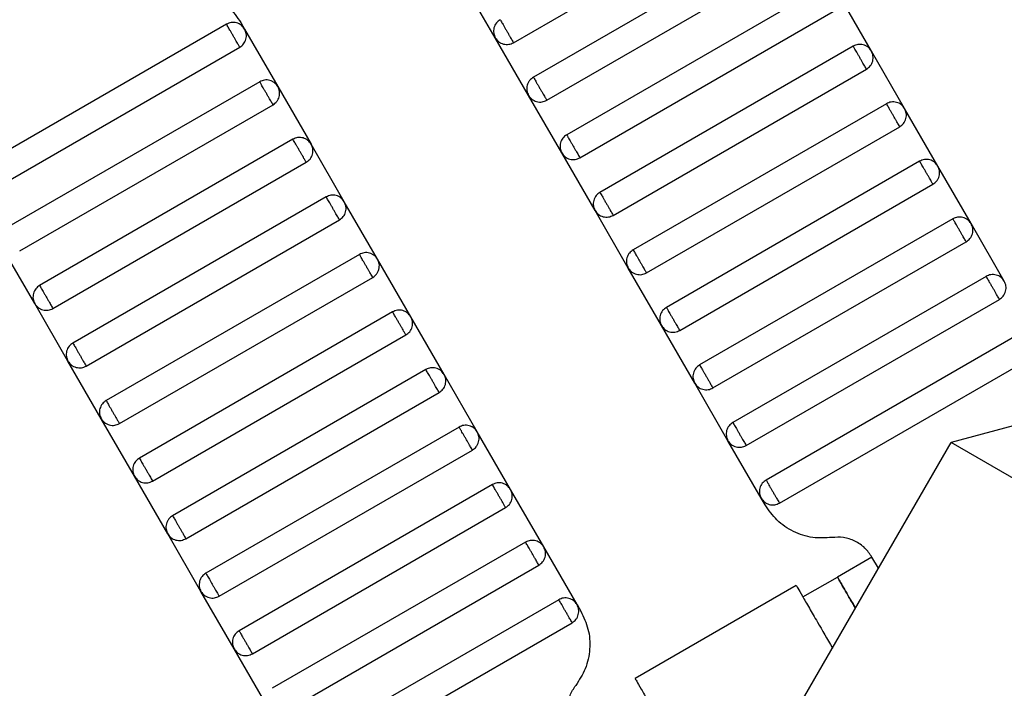
# Model space of a CAD drawing. Units: millimetres. Extents: x 5 to 415, y 5 to 292.
# Drawn here: x 135 to 138, y 153 to 155 of the extents above; entities that cross this region are included whole.
import ezdxf

# ---------------------------------------------------------------- set-up
doc = ezdxf.new("R2010")
doc.units = ezdxf.units.MM

msp = doc.modelspace()

# ---------------------------------------------------------------- linework, layer by layer
at = {"color": 7, "linetype": 'Continuous', "lineweight": 25}
for p, q in [((136.3258, 154.9804), (136.9609, 155.3471)), ((137.0109, 155.2605), (136.3758, 154.8938)), ((136.4092, 154.8361), (137.0442, 155.2027)), ((136.2803, 154.9926), (136.1969, 155.1369)), ((137.0942, 155.1161), (136.4592, 154.7495)), ((137.2231, 154.9596), (137.1398, 155.1039)), ((136.4925, 154.6917), (137.1276, 155.0584)), ((135.642, 155.0315), (135.6517, 155.0146)), ((135.6062, 155.0268), (134.9711, 154.6602)), ((135.6517, 155.0146), (135.7351, 154.8703)), ((136.3636, 154.8483), (136.2803, 154.9926)), ((135.0045, 154.6024), (135.6395, 154.9691)), ((137.1776, 154.9718), (136.5425, 154.6051)), ((137.3064, 154.8153), (137.2231, 154.9596)), ((136.5758, 154.5474), (137.2109, 154.9141)), ((135.6895, 154.8825), (135.0545, 154.5158)), ((135.7351, 154.8703), (135.8184, 154.7259)), ((136.4469, 154.7039), (136.3636, 154.8483)), ((135.0878, 154.4581), (135.7229, 154.8247)), ((137.2609, 154.8275), (136.6258, 154.4608)), ((137.3898, 154.6709), (137.3064, 154.8153)), ((136.6592, 154.4031), (137.2942, 154.7697)), ((135.7729, 154.7381), (135.1378, 154.3715)), ((135.9017, 154.5816), (135.8184, 154.7259)), ((136.5303, 154.5596), (136.4469, 154.7039)), ((135.1711, 154.3137), (135.8062, 154.6804)), ((137.3442, 154.6831), (136.7092, 154.3165)), ((137.4731, 154.5266), (137.3898, 154.6709)), ((136.7425, 154.2587), (137.3776, 154.6254)), ((135.8562, 154.5938), (135.2211, 154.2271)), ((135.9851, 154.4373), (135.9017, 154.5816)), ((136.6136, 154.4153), (136.5303, 154.5596)), ((137.4276, 154.5388), (136.7925, 154.1721)), ((135.2545, 154.1694), (135.8895, 154.5361)), ((137.5564, 154.3822), (137.4731, 154.5266)), ((135.1256, 154.3259), (135.0422, 154.4703)), ((136.8258, 154.1144), (137.4609, 154.4811)), ((135.9395, 154.4495), (135.3045, 154.0828)), ((136.0684, 154.2929), (135.9851, 154.4373)), ((136.6969, 154.2709), (136.6136, 154.4153)), ((135.3378, 154.0251), (135.9729, 154.3917)), ((137.5109, 154.3944), (136.8758, 154.0278)), ((135.2089, 154.1816), (135.1256, 154.3259)), ((136.9092, 153.97), (137.5442, 154.3367)), ((136.0229, 154.3051), (135.3878, 153.9385)), ((136.1517, 154.1486), (136.0684, 154.2929)), ((136.7803, 154.1266), (136.6969, 154.2709)), ((135.4211, 153.8807), (136.0562, 154.2474)), ((137.5942, 154.2501), (136.9592, 153.8834)), ((135.2922, 154.0373), (135.2089, 154.1816)), ((136.9925, 153.8257), (137.6163, 154.1859)), ((136.1062, 154.1608), (135.4711, 153.7941)), ((136.2351, 154.0043), (136.1517, 154.1486)), ((136.8636, 153.9822), (136.7803, 154.1266)), ((135.5045, 153.7364), (136.1395, 154.1031)), ((135.3756, 153.8929), (135.2922, 154.0373)), ((137.6507, 154.0388), (137.423, 153.9778)), ((136.1895, 154.0165), (135.5545, 153.6498)), ((136.3184, 153.8599), (136.2351, 154.0043)), ((135.4442, 150.5504), (137.423, 153.9778)), ((136.9469, 153.8379), (136.8636, 153.9822)), ((137.8561, 153.7278), (137.423, 153.9778)), ((135.5878, 153.5921), (136.2229, 153.9587)), ((135.4589, 153.7486), (135.3756, 153.8929)), ((136.2729, 153.8721), (135.6378, 153.5055)), ((136.4017, 153.7156), (136.3184, 153.8599)), ((136.9567, 153.8211), (136.9469, 153.8379)), ((135.6711, 153.4477), (136.3062, 153.8144)), ((135.5422, 153.6043), (135.4589, 153.7486)), ((136.3562, 153.7278), (135.7211, 153.3611)), ((136.4851, 153.5712), (136.4017, 153.7156)), ((137.2246, 153.6903), (137.138, 153.6403)), ((137.2408, 153.6622), (137.2246, 153.6903)), ((135.7545, 153.3034), (136.3895, 153.67)), ((137.0514, 153.5903), (137.138, 153.6403)), ((135.6256, 153.4599), (135.5422, 153.6043)), ((137.0349, 153.6193), (136.6305, 153.3858)), ((136.4395, 153.5834), (135.8045, 153.2168)), ((136.4851, 153.5712), (136.4948, 153.5544)), ((135.8378, 153.159), (136.4729, 153.5257)), ((135.7089, 153.3156), (135.6256, 153.4599))]:
    msp.add_line(p, q, dxfattribs=at)
for points, knots in [([(135.4745, 155.1132), (135.4907, 155.1141), (135.5237, 155.1159), (135.5718, 155.1), (135.6139, 155.0719), (135.6328, 155.0448), (135.642, 155.0315)], [0, 0, 0, 0, 0.24442, 0.5, 0.75558, 1, 1, 1, 1]), ([(136.2925, 155.0381), (136.2891, 155.0357), (136.2838, 155.0318), (136.2792, 155.0244), (136.2767, 155.018), (136.2757, 155.0112), (136.2759, 155.0024), (136.2786, 154.9965), (136.2803, 154.9926)], [0, 0, 0, 0, 0.239457, 0.368361, 0.5, 0.631639, 0.760543, 1, 1, 1, 1]), ([(136.2925, 155.0381), (136.2926, 155.0379), (136.2929, 155.0374), (136.2952, 155.0335), (136.2982, 155.0283), (136.3013, 155.0229), (136.305, 155.0164), (136.3092, 155.0093), (136.3133, 155.0022), (136.317, 154.9957), (136.3201, 154.9903), (136.3231, 154.9851), (136.3254, 154.9812), (136.3257, 154.9806), (136.3258, 154.9804)], [0, 0, 0, 0, 0.090318, 0.204563, 0.27142, 0.343936, 0.420786, 0.5, 0.579214, 0.656064, 0.72858, 0.795437, 0.909682, 1, 1, 1, 1]), ([(135.6517, 155.0146), (135.6493, 155.018), (135.6454, 155.0233), (135.638, 155.0279), (135.6316, 155.0304), (135.6248, 155.0314), (135.616, 155.0312), (135.6101, 155.0285), (135.6062, 155.0268)], [0, 0, 0, 0, 0.239457, 0.368361, 0.5, 0.631639, 0.760543, 1, 1, 1, 1]), ([(135.6395, 154.9691), (135.6394, 154.9693), (135.6391, 154.9698), (135.6369, 154.9737), (135.6338, 154.9789), (135.6307, 154.9844), (135.627, 154.9908), (135.6229, 154.998), (135.6188, 155.0051), (135.615, 155.0115), (135.6119, 155.017), (135.6089, 155.0222), (135.6066, 155.0261), (135.6063, 155.0266), (135.6062, 155.0268)], [0, 0, 0, 0, 0.090318, 0.204563, 0.27142, 0.343936, 0.420786, 0.5, 0.579214, 0.656064, 0.72858, 0.795437, 0.909682, 1, 1, 1, 1]), ([(135.6395, 154.9691), (135.6429, 154.9716), (135.6482, 154.9754), (135.6528, 154.9829), (135.6553, 154.9893), (135.6564, 154.996), (135.6561, 155.0048), (135.6534, 155.0108), (135.6517, 155.0146)], [0, 0, 0, 0, 0.239457, 0.368361, 0.5, 0.631639, 0.760543, 1, 1, 1, 1]), ([(136.2803, 154.9926), (136.2828, 154.9892), (136.2866, 154.984), (136.2941, 154.9793), (136.3005, 154.9768), (136.3072, 154.9758), (136.316, 154.9761), (136.322, 154.9787), (136.3258, 154.9804)], [0, 0, 0, 0, 0.239457, 0.368361, 0.5, 0.631639, 0.760543, 1, 1, 1, 1]), ([(137.2231, 154.9596), (137.2206, 154.963), (137.2168, 154.9683), (137.2093, 154.9729), (137.2029, 154.9754), (137.1962, 154.9764), (137.1874, 154.9761), (137.1814, 154.9735), (137.1776, 154.9718)], [0, 0, 0, 0, 0.2394568, 0.3683607, 0.5, 0.6316393, 0.7605432, 1, 1, 1, 1]), ([(137.2109, 154.9141), (137.2108, 154.9143), (137.2105, 154.9148), (137.2082, 154.9187), (137.2052, 154.9239), (137.2021, 154.9293), (137.1983, 154.9358), (137.1942, 154.9429), (137.1901, 154.95), (137.1864, 154.9565), (137.1833, 154.9619), (137.1803, 154.9672), (137.178, 154.9711), (137.1777, 154.9716), (137.1776, 154.9718)], [0, 0, 0, 0, 0.0903184, 0.2045632, 0.2714199, 0.3439362, 0.4207855, 0.5, 0.5792145, 0.6560638, 0.7285801, 0.7954368, 0.9096816, 1, 1, 1, 1]), ([(137.2109, 154.9141), (137.2143, 154.9165), (137.2196, 154.9204), (137.2242, 154.9278), (137.2267, 154.9342), (137.2277, 154.941), (137.2274, 154.9498), (137.2248, 154.9557), (137.2231, 154.9596)], [0, 0, 0, 0, 0.239457, 0.368361, 0.5, 0.631639, 0.760543, 1, 1, 1, 1]), ([(135.7351, 154.8703), (135.7326, 154.8737), (135.7288, 154.8789), (135.7213, 154.8836), (135.7149, 154.8861), (135.7081, 154.8871), (135.6993, 154.8868), (135.6934, 154.8842), (135.6895, 154.8825)], [0, 0, 0, 0, 0.239457, 0.368361, 0.5, 0.631639, 0.760543, 1, 1, 1, 1]), ([(136.3758, 154.8938), (136.3724, 154.8913), (136.3672, 154.8875), (136.3625, 154.88), (136.36, 154.8736), (136.359, 154.8669), (136.3593, 154.8581), (136.3619, 154.8521), (136.3636, 154.8483)], [0, 0, 0, 0, 0.239457, 0.368361, 0.5, 0.631639, 0.760543, 1, 1, 1, 1]), ([(136.3758, 154.8938), (136.3759, 154.8936), (136.3762, 154.8931), (136.3785, 154.8892), (136.3815, 154.8839), (136.3846, 154.8785), (136.3884, 154.872), (136.3925, 154.8649), (136.3966, 154.8578), (136.4003, 154.8513), (136.4035, 154.8459), (136.4065, 154.8407), (136.4087, 154.8368), (136.409, 154.8363), (136.4092, 154.8361)], [0, 0, 0, 0, 0.090318, 0.204563, 0.27142, 0.343936, 0.420786, 0.5, 0.579214, 0.656064, 0.72858, 0.795437, 0.909682, 1, 1, 1, 1]), ([(135.7229, 154.8247), (135.7227, 154.825), (135.7224, 154.8255), (135.7202, 154.8294), (135.7172, 154.8346), (135.714, 154.84), (135.7103, 154.8465), (135.7062, 154.8536), (135.7021, 154.8607), (135.6984, 154.8672), (135.6952, 154.8726), (135.6922, 154.8778), (135.69, 154.8817), (135.6897, 154.8823), (135.6895, 154.8825)], [0, 0, 0, 0, 0.090318, 0.204563, 0.27142, 0.343936, 0.420786, 0.5, 0.579214, 0.656064, 0.72858, 0.795437, 0.909682, 1, 1, 1, 1]), ([(135.7229, 154.8247), (135.7263, 154.8272), (135.7315, 154.831), (135.7362, 154.8385), (135.7386, 154.8449), (135.7397, 154.8517), (135.7394, 154.8605), (135.7368, 154.8664), (135.7351, 154.8703)], [0, 0, 0, 0, 0.239457, 0.368361, 0.5, 0.631639, 0.760543, 1, 1, 1, 1]), ([(136.3636, 154.8483), (136.3661, 154.8449), (136.3699, 154.8396), (136.3774, 154.835), (136.3838, 154.8325), (136.3906, 154.8314), (136.3994, 154.8317), (136.4053, 154.8344), (136.4092, 154.8361)], [0, 0, 0, 0, 0.239457, 0.368361, 0.5, 0.631639, 0.760543, 1, 1, 1, 1]), ([(137.3064, 154.8153), (137.304, 154.8187), (137.3001, 154.8239), (137.2927, 154.8286), (137.2863, 154.831), (137.2795, 154.8321), (137.2707, 154.8318), (137.2648, 154.8292), (137.2609, 154.8275)], [0, 0, 0, 0, 0.239457, 0.368361, 0.5, 0.631639, 0.760543, 1, 1, 1, 1]), ([(137.2942, 154.7697), (137.2941, 154.77), (137.2938, 154.7705), (137.2916, 154.7744), (137.2885, 154.7796), (137.2854, 154.785), (137.2817, 154.7915), (137.2776, 154.7986), (137.2735, 154.8057), (137.2697, 154.8122), (137.2666, 154.8176), (137.2636, 154.8228), (137.2613, 154.8267), (137.261, 154.8272), (137.2609, 154.8275)], [0, 0, 0, 0, 0.090318, 0.204563, 0.27142, 0.343936, 0.420786, 0.5, 0.579214, 0.656064, 0.72858, 0.795437, 0.909682, 1, 1, 1, 1]), ([(137.2942, 154.7697), (137.2976, 154.7722), (137.3029, 154.776), (137.3075, 154.7835), (137.31, 154.7899), (137.3111, 154.7967), (137.3108, 154.8055), (137.3081, 154.8114), (137.3064, 154.8153)], [0, 0, 0, 0, 0.239457, 0.368361, 0.5, 0.631639, 0.760543, 1, 1, 1, 1]), ([(135.8184, 154.7259), (135.8159, 154.7294), (135.8121, 154.7346), (135.8046, 154.7392), (135.7982, 154.7417), (135.7915, 154.7428), (135.7827, 154.7425), (135.7767, 154.7399), (135.7729, 154.7381)], [0, 0, 0, 0, 0.239457, 0.368361, 0.5, 0.631639, 0.760543, 1, 1, 1, 1]), ([(135.8062, 154.6804), (135.8061, 154.6806), (135.8058, 154.6812), (135.8035, 154.6851), (135.8005, 154.6903), (135.7974, 154.6957), (135.7936, 154.7022), (135.7895, 154.7093), (135.7854, 154.7164), (135.7817, 154.7229), (135.7786, 154.7283), (135.7756, 154.7335), (135.7733, 154.7374), (135.773, 154.7379), (135.7729, 154.7381)], [0, 0, 0, 0, 0.090318, 0.204563, 0.27142, 0.343936, 0.420786, 0.5, 0.579214, 0.656064, 0.72858, 0.795437, 0.909682, 1, 1, 1, 1]), ([(136.4592, 154.7495), (136.4557, 154.747), (136.4505, 154.7432), (136.4459, 154.7357), (136.4434, 154.7293), (136.4423, 154.7225), (136.4426, 154.7137), (136.4452, 154.7078), (136.4469, 154.7039)], [0, 0, 0, 0, 0.239457, 0.368361, 0.5, 0.631639, 0.760543, 1, 1, 1, 1]), ([(136.4592, 154.7495), (136.4593, 154.7492), (136.4596, 154.7487), (136.4618, 154.7448), (136.4648, 154.7396), (136.468, 154.7342), (136.4717, 154.7277), (136.4758, 154.7206), (136.4799, 154.7135), (136.4837, 154.707), (136.4868, 154.7016), (136.4898, 154.6964), (136.4921, 154.6925), (136.4924, 154.692), (136.4925, 154.6917)], [0, 0, 0, 0, 0.090318, 0.204563, 0.27142, 0.343936, 0.420786, 0.5, 0.579214, 0.656064, 0.72858, 0.795437, 0.909682, 1, 1, 1, 1]), ([(135.8062, 154.6804), (135.8096, 154.6829), (135.8149, 154.6867), (135.8195, 154.6942), (135.822, 154.7006), (135.823, 154.7074), (135.8227, 154.7162), (135.8201, 154.7221), (135.8184, 154.7259)], [0, 0, 0, 0, 0.239457, 0.368361, 0.5, 0.631639, 0.760543, 1, 1, 1, 1]), ([(136.4469, 154.7039), (136.4494, 154.7005), (136.4533, 154.6953), (136.4607, 154.6906), (136.4671, 154.6882), (136.4739, 154.6871), (136.4827, 154.6874), (136.4886, 154.69), (136.4925, 154.6917)], [0, 0, 0, 0, 0.239457, 0.368361, 0.5, 0.631639, 0.760543, 1, 1, 1, 1]), ([(137.3898, 154.6709), (137.3873, 154.6743), (137.3835, 154.6796), (137.376, 154.6842), (137.3696, 154.6867), (137.3628, 154.6877), (137.354, 154.6875), (137.3481, 154.6848), (137.3442, 154.6831)], [0, 0, 0, 0, 0.239457, 0.368361, 0.5, 0.631639, 0.760543, 1, 1, 1, 1]), ([(137.3776, 154.6254), (137.3774, 154.6256), (137.3771, 154.6261), (137.3749, 154.63), (137.3719, 154.6352), (137.3688, 154.6407), (137.365, 154.6471), (137.3609, 154.6543), (137.3568, 154.6614), (137.3531, 154.6678), (137.3499, 154.6733), (137.3469, 154.6785), (137.3447, 154.6824), (137.3444, 154.6829), (137.3442, 154.6831)], [0, 0, 0, 0, 0.090318, 0.204563, 0.27142, 0.343936, 0.420786, 0.5, 0.579214, 0.656064, 0.72858, 0.795437, 0.909682, 1, 1, 1, 1]), ([(137.3776, 154.6254), (137.381, 154.6279), (137.3862, 154.6317), (137.3909, 154.6392), (137.3933, 154.6456), (137.3944, 154.6523), (137.3941, 154.6611), (137.3915, 154.6671), (137.3898, 154.6709)], [0, 0, 0, 0, 0.239457, 0.368361, 0.5, 0.631639, 0.760543, 1, 1, 1, 1]), ([(135.9017, 154.5816), (135.8993, 154.585), (135.8954, 154.5903), (135.888, 154.5949), (135.8816, 154.5974), (135.8748, 154.5984), (135.866, 154.5982), (135.8601, 154.5955), (135.8562, 154.5938)], [0, 0, 0, 0, 0.239457, 0.368361, 0.5, 0.631639, 0.760543, 1, 1, 1, 1]), ([(135.8895, 154.5361), (135.8894, 154.5363), (135.8891, 154.5368), (135.8869, 154.5407), (135.8838, 154.5459), (135.8807, 154.5513), (135.877, 154.5578), (135.8729, 154.5649), (135.8688, 154.572), (135.865, 154.5785), (135.8619, 154.5839), (135.8589, 154.5892), (135.8566, 154.5931), (135.8563, 154.5936), (135.8562, 154.5938)], [0, 0, 0, 0, 0.090318, 0.204563, 0.27142, 0.343936, 0.420786, 0.5, 0.579214, 0.656064, 0.72858, 0.795437, 0.909682, 1, 1, 1, 1]), ([(136.5425, 154.6051), (136.5391, 154.6026), (136.5338, 154.5988), (136.5292, 154.5914), (136.5267, 154.585), (136.5257, 154.5782), (136.5259, 154.5694), (136.5286, 154.5635), (136.5303, 154.5596)], [0, 0, 0, 0, 0.239457, 0.368361, 0.5, 0.631639, 0.760543, 1, 1, 1, 1]), ([(136.5425, 154.6051), (136.5426, 154.6049), (136.5429, 154.6044), (136.5452, 154.6005), (136.5482, 154.5953), (136.5513, 154.5899), (136.555, 154.5834), (136.5592, 154.5763), (136.5633, 154.5692), (136.567, 154.5627), (136.5701, 154.5573), (136.5731, 154.552), (136.5754, 154.5481), (136.5757, 154.5476), (136.5758, 154.5474)], [0, 0, 0, 0, 0.090318, 0.204563, 0.27142, 0.343936, 0.420786, 0.5, 0.579214, 0.656064, 0.72858, 0.795437, 0.909682, 1, 1, 1, 1]), ([(135.8895, 154.5361), (135.8929, 154.5386), (135.8982, 154.5424), (135.9028, 154.5499), (135.9053, 154.5562), (135.9064, 154.563), (135.9061, 154.5718), (135.9034, 154.5778), (135.9017, 154.5816)], [0, 0, 0, 0, 0.239457, 0.368361, 0.5, 0.631639, 0.760543, 1, 1, 1, 1]), ([(136.5303, 154.5596), (136.5328, 154.5562), (136.5366, 154.5509), (136.5441, 154.5463), (136.5505, 154.5438), (136.5572, 154.5428), (136.566, 154.5431), (136.572, 154.5457), (136.5758, 154.5474)], [0, 0, 0, 0, 0.2394568, 0.3683607, 0.5, 0.6316393, 0.7605432, 1, 1, 1, 1]), ([(137.4731, 154.5266), (137.4706, 154.53), (137.4668, 154.5352), (137.4593, 154.5399), (137.4529, 154.5424), (137.4462, 154.5434), (137.4374, 154.5431), (137.4314, 154.5405), (137.4276, 154.5388)], [0, 0, 0, 0, 0.239457, 0.368361, 0.5, 0.631639, 0.760543, 1, 1, 1, 1]), ([(137.4609, 154.4811), (137.4608, 154.4813), (137.4605, 154.4818), (137.4582, 154.4857), (137.4552, 154.4909), (137.4521, 154.4963), (137.4483, 154.5028), (137.4442, 154.5099), (137.4401, 154.517), (137.4364, 154.5235), (137.4333, 154.5289), (137.4303, 154.5341), (137.428, 154.538), (137.4277, 154.5386), (137.4276, 154.5388)], [0, 0, 0, 0, 0.090318, 0.204563, 0.27142, 0.343936, 0.420786, 0.5, 0.579214, 0.656064, 0.72858, 0.795437, 0.909682, 1, 1, 1, 1]), ([(137.4609, 154.4811), (137.4643, 154.4835), (137.4696, 154.4874), (137.4742, 154.4948), (137.4767, 154.5012), (137.4777, 154.508), (137.4774, 154.5168), (137.4748, 154.5227), (137.4731, 154.5266)], [0, 0, 0, 0, 0.239457, 0.368361, 0.5, 0.631639, 0.760543, 1, 1, 1, 1]), ([(135.9851, 154.4373), (135.9826, 154.4407), (135.9788, 154.4459), (135.9713, 154.4506), (135.9649, 154.453), (135.9581, 154.4541), (135.9493, 154.4538), (135.9434, 154.4512), (135.9395, 154.4495)], [0, 0, 0, 0, 0.239457, 0.368361, 0.5, 0.631639, 0.760543, 1, 1, 1, 1]), ([(135.9729, 154.3917), (135.9727, 154.392), (135.9724, 154.3925), (135.9702, 154.3964), (135.9672, 154.4016), (135.964, 154.407), (135.9603, 154.4135), (135.9562, 154.4206), (135.9521, 154.4277), (135.9484, 154.4342), (135.9452, 154.4396), (135.9422, 154.4448), (135.94, 154.4487), (135.9397, 154.4492), (135.9395, 154.4495)], [0, 0, 0, 0, 0.090318, 0.204563, 0.27142, 0.343936, 0.420786, 0.5, 0.579214, 0.656064, 0.72858, 0.795437, 0.909682, 1, 1, 1, 1]), ([(136.6258, 154.4608), (136.6224, 154.4583), (136.6172, 154.4545), (136.6125, 154.447), (136.61, 154.4406), (136.609, 154.4338), (136.6093, 154.425), (136.6119, 154.4191), (136.6136, 154.4153)], [0, 0, 0, 0, 0.239457, 0.368361, 0.5, 0.631639, 0.760543, 1, 1, 1, 1]), ([(136.6258, 154.4608), (136.6259, 154.4606), (136.6262, 154.4601), (136.6285, 154.4561), (136.6315, 154.4509), (136.6346, 154.4455), (136.6384, 154.439), (136.6425, 154.4319), (136.6466, 154.4248), (136.6503, 154.4183), (136.6535, 154.4129), (136.6565, 154.4077), (136.6587, 154.4038), (136.659, 154.4033), (136.6592, 154.4031)], [0, 0, 0, 0, 0.090318, 0.204563, 0.27142, 0.343936, 0.420786, 0.5, 0.579214, 0.656064, 0.72858, 0.795437, 0.909682, 1, 1, 1, 1]), ([(135.9729, 154.3917), (135.9763, 154.3942), (135.9815, 154.398), (135.9862, 154.4055), (135.9886, 154.4119), (135.9897, 154.4187), (135.9894, 154.4275), (135.9868, 154.4334), (135.9851, 154.4373)], [0, 0, 0, 0, 0.239457, 0.368361, 0.5, 0.631639, 0.760543, 1, 1, 1, 1]), ([(136.6136, 154.4153), (136.6161, 154.4119), (136.6199, 154.4066), (136.6274, 154.402), (136.6338, 154.3995), (136.6406, 154.3984), (136.6494, 154.3987), (136.6553, 154.4013), (136.6592, 154.4031)], [0, 0, 0, 0, 0.239457, 0.368361, 0.5, 0.631639, 0.760543, 1, 1, 1, 1]), ([(137.5564, 154.3822), (137.554, 154.3857), (137.5501, 154.3909), (137.5427, 154.3955), (137.5363, 154.398), (137.5295, 154.3991), (137.5207, 154.3988), (137.5148, 154.3962), (137.5109, 154.3944)], [0, 0, 0, 0, 0.239457, 0.368361, 0.5, 0.631639, 0.760543, 1, 1, 1, 1]), ([(137.5442, 154.3367), (137.5441, 154.3369), (137.5438, 154.3375), (137.5416, 154.3414), (137.5385, 154.3466), (137.5354, 154.352), (137.5317, 154.3585), (137.5276, 154.3656), (137.5235, 154.3727), (137.5197, 154.3792), (137.5166, 154.3846), (137.5136, 154.3898), (137.5113, 154.3937), (137.511, 154.3942), (137.5109, 154.3944)], [0, 0, 0, 0, 0.090318, 0.204563, 0.27142, 0.343936, 0.420786, 0.5, 0.579214, 0.656064, 0.72858, 0.795437, 0.909682, 1, 1, 1, 1]), ([(135.1378, 154.3715), (135.1344, 154.369), (135.1291, 154.3652), (135.1245, 154.3577), (135.122, 154.3513), (135.121, 154.3445), (135.1212, 154.3357), (135.1239, 154.3298), (135.1256, 154.3259)], [0, 0, 0, 0, 0.2394568, 0.3683607, 0.5, 0.6316393, 0.7605432, 1, 1, 1, 1]), ([(135.1378, 154.3715), (135.1379, 154.3713), (135.1382, 154.3707), (135.1405, 154.3668), (135.1435, 154.3616), (135.1466, 154.3562), (135.1503, 154.3497), (135.1545, 154.3426), (135.1586, 154.3355), (135.1623, 154.329), (135.1654, 154.3236), (135.1684, 154.3184), (135.1707, 154.3145), (135.171, 154.314), (135.1711, 154.3137)], [0, 0, 0, 0, 0.090318, 0.204563, 0.27142, 0.343936, 0.420786, 0.5, 0.579214, 0.656064, 0.72858, 0.795437, 0.909682, 1, 1, 1, 1]), ([(137.5442, 154.3367), (137.5476, 154.3392), (137.5529, 154.343), (137.5575, 154.3505), (137.56, 154.3569), (137.5611, 154.3637), (137.5608, 154.3725), (137.5581, 154.3784), (137.5564, 154.3822)], [0, 0, 0, 0, 0.239457, 0.368361, 0.5, 0.631639, 0.760543, 1, 1, 1, 1]), ([(135.1256, 154.3259), (135.1281, 154.3225), (135.1319, 154.3173), (135.1394, 154.3126), (135.1458, 154.3102), (135.1525, 154.3091), (135.1613, 154.3094), (135.1673, 154.312), (135.1711, 154.3137)], [0, 0, 0, 0, 0.239457, 0.368361, 0.5, 0.631639, 0.760543, 1, 1, 1, 1]), ([(136.7092, 154.3165), (136.7057, 154.314), (136.7005, 154.3102), (136.6959, 154.3027), (136.6934, 154.2963), (136.6923, 154.2895), (136.6926, 154.2807), (136.6952, 154.2748), (136.6969, 154.2709)], [0, 0, 0, 0, 0.239457, 0.368361, 0.5, 0.631639, 0.760543, 1, 1, 1, 1]), ([(136.7092, 154.3165), (136.7093, 154.3162), (136.7096, 154.3157), (136.7118, 154.3118), (136.7148, 154.3066), (136.718, 154.3012), (136.7217, 154.2947), (136.7258, 154.2876), (136.7299, 154.2805), (136.7337, 154.274), (136.7368, 154.2686), (136.7398, 154.2634), (136.7421, 154.2595), (136.7424, 154.2589), (136.7425, 154.2587)], [0, 0, 0, 0, 0.0903184, 0.2045632, 0.2714199, 0.3439362, 0.4207855, 0.5, 0.5792145, 0.6560638, 0.7285801, 0.7954368, 0.9096816, 1, 1, 1, 1]), ([(136.0684, 154.2929), (136.0659, 154.2963), (136.0621, 154.3016), (136.0546, 154.3062), (136.0482, 154.3087), (136.0415, 154.3098), (136.0327, 154.3095), (136.0267, 154.3068), (136.0229, 154.3051)], [0, 0, 0, 0, 0.2394568, 0.3683607, 0.5, 0.6316393, 0.7605432, 1, 1, 1, 1]), ([(136.0562, 154.2474), (136.0561, 154.2476), (136.0558, 154.2481), (136.0535, 154.252), (136.0505, 154.2573), (136.0474, 154.2627), (136.0436, 154.2692), (136.0395, 154.2763), (136.0354, 154.2834), (136.0317, 154.2899), (136.0286, 154.2953), (136.0256, 154.3005), (136.0233, 154.3044), (136.023, 154.3049), (136.0229, 154.3051)], [0, 0, 0, 0, 0.090318, 0.204563, 0.27142, 0.343936, 0.420786, 0.5, 0.579214, 0.656064, 0.72858, 0.795437, 0.909682, 1, 1, 1, 1]), ([(136.0562, 154.2474), (136.0596, 154.2499), (136.0649, 154.2537), (136.0695, 154.2612), (136.072, 154.2676), (136.073, 154.2743), (136.0727, 154.2831), (136.0701, 154.2891), (136.0684, 154.2929)], [0, 0, 0, 0, 0.239457, 0.368361, 0.5, 0.631639, 0.760543, 1, 1, 1, 1]), ([(136.6969, 154.2709), (136.6994, 154.2675), (136.7033, 154.2623), (136.7107, 154.2576), (136.7171, 154.2552), (136.7239, 154.2541), (136.7327, 154.2544), (136.7386, 154.257), (136.7425, 154.2587)], [0, 0, 0, 0, 0.239457, 0.368361, 0.5, 0.631639, 0.760543, 1, 1, 1, 1]), ([(135.2211, 154.2271), (135.2177, 154.2247), (135.2125, 154.2208), (135.2078, 154.2134), (135.2053, 154.207), (135.2043, 154.2002), (135.2046, 154.1914), (135.2072, 154.1855), (135.2089, 154.1816)], [0, 0, 0, 0, 0.239457, 0.368361, 0.5, 0.631639, 0.760543, 1, 1, 1, 1]), ([(135.2211, 154.2271), (135.2212, 154.2269), (135.2215, 154.2264), (135.2238, 154.2225), (135.2268, 154.2173), (135.2299, 154.2119), (135.2337, 154.2054), (135.2378, 154.1983), (135.2419, 154.1912), (135.2456, 154.1847), (135.2488, 154.1793), (135.2518, 154.1741), (135.254, 154.1701), (135.2543, 154.1696), (135.2545, 154.1694)], [0, 0, 0, 0, 0.090318, 0.204563, 0.27142, 0.343936, 0.420786, 0.5, 0.579214, 0.656064, 0.72858, 0.795437, 0.909682, 1, 1, 1, 1]), ([(135.2089, 154.1816), (135.2114, 154.1782), (135.2152, 154.173), (135.2227, 154.1683), (135.2291, 154.1658), (135.2359, 154.1648), (135.2447, 154.1651), (135.2506, 154.1677), (135.2545, 154.1694)], [0, 0, 0, 0, 0.239457, 0.368361, 0.5, 0.631639, 0.760543, 1, 1, 1, 1]), ([(136.7925, 154.1721), (136.7891, 154.1696), (136.7838, 154.1658), (136.7792, 154.1583), (136.7767, 154.1519), (136.7757, 154.1452), (136.7759, 154.1364), (136.7786, 154.1304), (136.7803, 154.1266)], [0, 0, 0, 0, 0.239457, 0.368361, 0.5, 0.631639, 0.760543, 1, 1, 1, 1]), ([(136.7925, 154.1721), (136.7926, 154.1719), (136.7929, 154.1714), (136.7952, 154.1675), (136.7982, 154.1623), (136.8013, 154.1568), (136.805, 154.1504), (136.8092, 154.1433), (136.8133, 154.1361), (136.817, 154.1297), (136.8201, 154.1242), (136.8231, 154.119), (136.8254, 154.1151), (136.8257, 154.1146), (136.8258, 154.1144)], [0, 0, 0, 0, 0.090318, 0.204563, 0.27142, 0.343936, 0.420786, 0.5, 0.579214, 0.656064, 0.72858, 0.795437, 0.909682, 1, 1, 1, 1]), ([(136.1517, 154.1486), (136.1493, 154.152), (136.1454, 154.1572), (136.138, 154.1619), (136.1316, 154.1644), (136.1248, 154.1654), (136.116, 154.1651), (136.1101, 154.1625), (136.1062, 154.1608)], [0, 0, 0, 0, 0.239457, 0.368361, 0.5, 0.631639, 0.760543, 1, 1, 1, 1]), ([(136.1395, 154.1031), (136.1394, 154.1033), (136.1391, 154.1038), (136.1369, 154.1077), (136.1338, 154.1129), (136.1307, 154.1183), (136.127, 154.1248), (136.1229, 154.1319), (136.1188, 154.139), (136.115, 154.1455), (136.1119, 154.1509), (136.1089, 154.1561), (136.1066, 154.1601), (136.1063, 154.1606), (136.1062, 154.1608)], [0, 0, 0, 0, 0.090318, 0.204563, 0.27142, 0.343936, 0.420786, 0.5, 0.579214, 0.656064, 0.72858, 0.795437, 0.909682, 1, 1, 1, 1]), ([(136.1395, 154.1031), (136.1429, 154.1055), (136.1482, 154.1094), (136.1528, 154.1168), (136.1553, 154.1232), (136.1564, 154.13), (136.1561, 154.1388), (136.1534, 154.1447), (136.1517, 154.1486)], [0, 0, 0, 0, 0.239457, 0.368361, 0.5, 0.631639, 0.760543, 1, 1, 1, 1]), ([(136.7803, 154.1266), (136.7828, 154.1232), (136.7866, 154.1179), (136.7941, 154.1133), (136.8005, 154.1108), (136.8072, 154.1098), (136.816, 154.11), (136.822, 154.1127), (136.8258, 154.1144)], [0, 0, 0, 0, 0.239457, 0.368361, 0.5, 0.631639, 0.760543, 1, 1, 1, 1]), ([(135.3045, 154.0828), (135.301, 154.0803), (135.2958, 154.0765), (135.2912, 154.069), (135.2887, 154.0626), (135.2876, 154.0559), (135.2879, 154.0471), (135.2905, 154.0411), (135.2922, 154.0373)], [0, 0, 0, 0, 0.239457, 0.368361, 0.5, 0.631639, 0.760543, 1, 1, 1, 1]), ([(135.3045, 154.0828), (135.3046, 154.0826), (135.3049, 154.0821), (135.3071, 154.0782), (135.3101, 154.0729), (135.3133, 154.0675), (135.317, 154.061), (135.3211, 154.0539), (135.3252, 154.0468), (135.329, 154.0403), (135.3321, 154.0349), (135.3351, 154.0297), (135.3374, 154.0258), (135.3377, 154.0253), (135.3378, 154.0251)], [0, 0, 0, 0, 0.090318, 0.204563, 0.27142, 0.343936, 0.420786, 0.5, 0.579214, 0.656064, 0.72858, 0.795437, 0.909682, 1, 1, 1, 1]), ([(135.2922, 154.0373), (135.2947, 154.0339), (135.2985, 154.0286), (135.306, 154.024), (135.3124, 154.0215), (135.3192, 154.0204), (135.328, 154.0207), (135.3339, 154.0234), (135.3378, 154.0251)], [0, 0, 0, 0, 0.239457, 0.368361, 0.5, 0.631639, 0.760543, 1, 1, 1, 1]), ([(136.2351, 154.0043), (136.2326, 154.0077), (136.2288, 154.0129), (136.2213, 154.0176), (136.2149, 154.02), (136.2081, 154.0211), (136.1993, 154.0208), (136.1934, 154.0182), (136.1895, 154.0165)], [0, 0, 0, 0, 0.239457, 0.368361, 0.5, 0.631639, 0.760543, 1, 1, 1, 1]), ([(136.8758, 154.0278), (136.8724, 154.0253), (136.8672, 154.0215), (136.8625, 154.014), (136.86, 154.0076), (136.859, 154.0008), (136.8593, 153.992), (136.8619, 153.9861), (136.8636, 153.9822)], [0, 0, 0, 0, 0.239457, 0.368361, 0.5, 0.631639, 0.760543, 1, 1, 1, 1]), ([(136.8758, 154.0278), (136.8759, 154.0276), (136.8762, 154.027), (136.8785, 154.0231), (136.8815, 154.0179), (136.8846, 154.0125), (136.8884, 154.006), (136.8925, 153.9989), (136.8966, 153.9918), (136.9003, 153.9853), (136.9035, 153.9799), (136.9065, 153.9747), (136.9087, 153.9708), (136.909, 153.9703), (136.9092, 153.97)], [0, 0, 0, 0, 0.090318, 0.204563, 0.27142, 0.343936, 0.420786, 0.5, 0.579214, 0.656064, 0.72858, 0.795437, 0.909682, 1, 1, 1, 1]), ([(136.2229, 153.9587), (136.2227, 153.9589), (136.2224, 153.9595), (136.2202, 153.9634), (136.2172, 153.9686), (136.214, 153.974), (136.2103, 153.9805), (136.2062, 153.9876), (136.2021, 153.9947), (136.1984, 154.0012), (136.1952, 154.0066), (136.1922, 154.0118), (136.19, 154.0157), (136.1897, 154.0162), (136.1895, 154.0165)], [0, 0, 0, 0, 0.090318, 0.204563, 0.27142, 0.343936, 0.420786, 0.5, 0.579214, 0.656064, 0.72858, 0.795437, 0.909682, 1, 1, 1, 1]), ([(136.2229, 153.9587), (136.2263, 153.9612), (136.2315, 153.965), (136.2362, 153.9725), (136.2386, 153.9789), (136.2397, 153.9857), (136.2394, 153.9945), (136.2368, 154.0004), (136.2351, 154.0043)], [0, 0, 0, 0, 0.239457, 0.368361, 0.5, 0.631639, 0.760543, 1, 1, 1, 1]), ([(136.8636, 153.9822), (136.8661, 153.9788), (136.8699, 153.9736), (136.8774, 153.969), (136.8838, 153.9665), (136.8906, 153.9654), (136.8994, 153.9657), (136.9053, 153.9683), (136.9092, 153.97)], [0, 0, 0, 0, 0.239457, 0.368361, 0.5, 0.631639, 0.760543, 1, 1, 1, 1]), ([(135.3878, 153.9385), (135.3844, 153.936), (135.3791, 153.9322), (135.3745, 153.9247), (135.372, 153.9183), (135.371, 153.9115), (135.3712, 153.9027), (135.3739, 153.8968), (135.3756, 153.8929)], [0, 0, 0, 0, 0.239457, 0.368361, 0.5, 0.631639, 0.760543, 1, 1, 1, 1]), ([(135.3878, 153.9385), (135.3879, 153.9382), (135.3882, 153.9377), (135.3905, 153.9338), (135.3935, 153.9286), (135.3966, 153.9232), (135.4003, 153.9167), (135.4045, 153.9096), (135.4086, 153.9025), (135.4123, 153.896), (135.4154, 153.8906), (135.4184, 153.8854), (135.4207, 153.8815), (135.421, 153.881), (135.4211, 153.8807)], [0, 0, 0, 0, 0.090318, 0.204563, 0.27142, 0.343936, 0.420786, 0.5, 0.579214, 0.656064, 0.72858, 0.795437, 0.909682, 1, 1, 1, 1]), ([(135.3756, 153.8929), (135.3781, 153.8895), (135.3819, 153.8843), (135.3894, 153.8796), (135.3958, 153.8772), (135.4025, 153.8761), (135.4113, 153.8764), (135.4173, 153.879), (135.4211, 153.8807)], [0, 0, 0, 0, 0.2394568, 0.3683607, 0.5, 0.6316393, 0.7605432, 1, 1, 1, 1]), ([(136.3184, 153.8599), (136.3159, 153.8633), (136.3121, 153.8686), (136.3046, 153.8732), (136.2982, 153.8757), (136.2915, 153.8767), (136.2827, 153.8765), (136.2767, 153.8738), (136.2729, 153.8721)], [0, 0, 0, 0, 0.239457, 0.368361, 0.5, 0.631639, 0.760543, 1, 1, 1, 1]), ([(136.3062, 153.8144), (136.3061, 153.8146), (136.3058, 153.8151), (136.3035, 153.819), (136.3005, 153.8242), (136.2974, 153.8297), (136.2936, 153.8361), (136.2895, 153.8433), (136.2854, 153.8504), (136.2817, 153.8568), (136.2786, 153.8623), (136.2756, 153.8675), (136.2733, 153.8714), (136.273, 153.8719), (136.2729, 153.8721)], [0, 0, 0, 0, 0.090318, 0.204563, 0.27142, 0.343936, 0.420786, 0.5, 0.579214, 0.656064, 0.72858, 0.795437, 0.909682, 1, 1, 1, 1]), ([(136.9592, 153.8834), (136.9557, 153.881), (136.9505, 153.8771), (136.9459, 153.8697), (136.9434, 153.8633), (136.9423, 153.8565), (136.9426, 153.8477), (136.9452, 153.8418), (136.9469, 153.8379)], [0, 0, 0, 0, 0.239457, 0.368361, 0.5, 0.631639, 0.760543, 1, 1, 1, 1]), ([(136.9592, 153.8834), (136.9593, 153.8832), (136.9596, 153.8827), (136.9618, 153.8788), (136.9648, 153.8736), (136.968, 153.8682), (136.9717, 153.8617), (136.9758, 153.8546), (136.9799, 153.8475), (136.9837, 153.841), (136.9868, 153.8356), (136.9898, 153.8304), (136.9921, 153.8265), (136.9924, 153.8259), (136.9925, 153.8257)], [0, 0, 0, 0, 0.090318, 0.204563, 0.27142, 0.343936, 0.420786, 0.5, 0.579214, 0.656064, 0.72858, 0.795437, 0.909682, 1, 1, 1, 1]), ([(136.3062, 153.8144), (136.3096, 153.8169), (136.3149, 153.8207), (136.3195, 153.8282), (136.322, 153.8346), (136.323, 153.8413), (136.3227, 153.8501), (136.3201, 153.8561), (136.3184, 153.8599)], [0, 0, 0, 0, 0.239457, 0.368361, 0.5, 0.631639, 0.760543, 1, 1, 1, 1]), ([(136.9469, 153.8379), (136.9494, 153.8345), (136.9533, 153.8293), (136.9607, 153.8246), (136.9671, 153.8221), (136.9739, 153.8211), (136.9827, 153.8214), (136.9886, 153.824), (136.9925, 153.8257)], [0, 0, 0, 0, 0.239457, 0.368361, 0.5, 0.631639, 0.760543, 1, 1, 1, 1]), ([(137.1241, 153.7393), (137.108, 153.7384), (137.075, 153.7366), (137.0269, 153.7526), (136.9848, 153.7806), (136.9659, 153.8078), (136.9567, 153.8211)], [0, 0, 0, 0, 0.24442, 0.5, 0.75558, 1, 1, 1, 1]), ([(135.4711, 153.7941), (135.4677, 153.7916), (135.4625, 153.7878), (135.4578, 153.7803), (135.4553, 153.774), (135.4543, 153.7672), (135.4546, 153.7584), (135.4572, 153.7524), (135.4589, 153.7486)], [0, 0, 0, 0, 0.239457, 0.368361, 0.5, 0.631639, 0.760543, 1, 1, 1, 1]), ([(135.4711, 153.7941), (135.4712, 153.7939), (135.4715, 153.7934), (135.4738, 153.7895), (135.4768, 153.7843), (135.4799, 153.7789), (135.4837, 153.7724), (135.4878, 153.7653), (135.4919, 153.7582), (135.4956, 153.7517), (135.4988, 153.7463), (135.5018, 153.741), (135.504, 153.7371), (135.5043, 153.7366), (135.5045, 153.7364)], [0, 0, 0, 0, 0.090318, 0.204563, 0.27142, 0.343936, 0.420786, 0.5, 0.579214, 0.656064, 0.72858, 0.795437, 0.909682, 1, 1, 1, 1]), ([(135.4589, 153.7486), (135.4614, 153.7452), (135.4652, 153.7399), (135.4727, 153.7353), (135.4791, 153.7328), (135.4859, 153.7318), (135.4947, 153.732), (135.5006, 153.7347), (135.5045, 153.7364)], [0, 0, 0, 0, 0.239457, 0.368361, 0.5, 0.631639, 0.760543, 1, 1, 1, 1]), ([(136.4017, 153.7156), (136.3993, 153.719), (136.3954, 153.7242), (136.388, 153.7289), (136.3816, 153.7313), (136.3748, 153.7324), (136.366, 153.7321), (136.3601, 153.7295), (136.3562, 153.7278)], [0, 0, 0, 0, 0.239457, 0.368361, 0.5, 0.631639, 0.760543, 1, 1, 1, 1]), ([(136.3895, 153.67), (136.3894, 153.6703), (136.3891, 153.6708), (136.3869, 153.6747), (136.3838, 153.6799), (136.3807, 153.6853), (136.377, 153.6918), (136.3729, 153.6989), (136.3688, 153.706), (136.365, 153.7125), (136.3619, 153.7179), (136.3589, 153.7231), (136.3566, 153.727), (136.3563, 153.7276), (136.3562, 153.7278)], [0, 0, 0, 0, 0.090318, 0.204563, 0.27142, 0.343936, 0.420786, 0.5, 0.579214, 0.656064, 0.72858, 0.795437, 0.909682, 1, 1, 1, 1]), ([(137.2246, 153.6903), (137.2191, 153.6983), (137.2077, 153.7146), (137.1825, 153.7314), (137.1537, 153.741), (137.1338, 153.7399), (137.1241, 153.7393)], [0, 0, 0, 0, 0.24442, 0.5, 0.75558, 1, 1, 1, 1]), ([(136.3895, 153.67), (136.3929, 153.6725), (136.3982, 153.6763), (136.4028, 153.6838), (136.4053, 153.6902), (136.4064, 153.697), (136.4061, 153.7058), (136.4034, 153.7117), (136.4017, 153.7156)], [0, 0, 0, 0, 0.239457, 0.368361, 0.5, 0.631639, 0.760543, 1, 1, 1, 1]), ([(135.5545, 153.6498), (135.551, 153.6473), (135.5458, 153.6435), (135.5412, 153.636), (135.5387, 153.6296), (135.5376, 153.6228), (135.5379, 153.614), (135.5405, 153.6081), (135.5422, 153.6043)], [0, 0, 0, 0, 0.239457, 0.368361, 0.5, 0.631639, 0.760543, 1, 1, 1, 1]), ([(135.5545, 153.6498), (135.5546, 153.6496), (135.5549, 153.649), (135.5571, 153.6451), (135.5601, 153.6399), (135.5633, 153.6345), (135.567, 153.628), (135.5711, 153.6209), (135.5752, 153.6138), (135.579, 153.6073), (135.5821, 153.6019), (135.5851, 153.5967), (135.5874, 153.5928), (135.5877, 153.5923), (135.5878, 153.5921)], [0, 0, 0, 0, 0.0903184, 0.2045632, 0.2714199, 0.3439362, 0.4207855, 0.5, 0.5792145, 0.6560638, 0.7285801, 0.7954368, 0.9096816, 1, 1, 1, 1]), ([(137.138, 153.6403), (137.1389, 153.6388), (137.1409, 153.6352), (137.1571, 153.6072), (137.1728, 153.58), (137.1814, 153.5652), (137.1831, 153.5622)], [0, 0, 0, 0, 0.313115, 0.709177, 0.940955, 1, 1, 1, 1]), ([(137.1831, 153.5622), (137.1814, 153.5652), (137.1728, 153.58), (137.1571, 153.6072), (137.1409, 153.6352), (137.1389, 153.6388), (137.138, 153.6403)], [0, 0, 0, 0, 0.0590446, 0.2908227, 0.6868851, 1, 1, 1, 1]), ([(135.5422, 153.6043), (135.5447, 153.6008), (135.5485, 153.5956), (135.556, 153.591), (135.5624, 153.5885), (135.5692, 153.5874), (135.578, 153.5877), (135.5839, 153.5903), (135.5878, 153.5921)], [0, 0, 0, 0, 0.239457, 0.368361, 0.5, 0.631639, 0.760543, 1, 1, 1, 1]), ([(137.0347, 153.6192), (137.0355, 153.6178), (137.0371, 153.6151), (137.0491, 153.5942), (137.0663, 153.5645), (137.0907, 153.5223), (137.1124, 153.4847), (137.1254, 153.4622)], [0, 0, 0, 0, 0.200415, 0.394847, 0.578315, 0.747465, 1, 1, 1, 1]), ([(136.4851, 153.5712), (136.4826, 153.5747), (136.4788, 153.5799), (136.4713, 153.5845), (136.4649, 153.587), (136.4581, 153.5881), (136.4493, 153.5878), (136.4434, 153.5852), (136.4395, 153.5834)], [0, 0, 0, 0, 0.2394568, 0.3683607, 0.5, 0.6316393, 0.7605432, 1, 1, 1, 1]), ([(136.4729, 153.5257), (136.4727, 153.5259), (136.4724, 153.5265), (136.4702, 153.5304), (136.4672, 153.5356), (136.464, 153.541), (136.4603, 153.5475), (136.4562, 153.5546), (136.4521, 153.5617), (136.4484, 153.5682), (136.4452, 153.5736), (136.4422, 153.5788), (136.44, 153.5827), (136.4397, 153.5832), (136.4395, 153.5834)], [0, 0, 0, 0, 0.0903184, 0.2045632, 0.2714199, 0.3439362, 0.4207855, 0.5, 0.5792145, 0.6560638, 0.7285801, 0.7954368, 0.9096816, 1, 1, 1, 1]), ([(136.4729, 153.5257), (136.4763, 153.5282), (136.4815, 153.532), (136.4862, 153.5395), (136.4886, 153.5459), (136.4897, 153.5527), (136.4894, 153.5615), (136.4868, 153.5674), (136.4851, 153.5712)], [0, 0, 0, 0, 0.239457, 0.368361, 0.5, 0.631639, 0.760543, 1, 1, 1, 1]), ([(136.4948, 153.5544), (136.5017, 153.5398), (136.5158, 153.5098), (136.519, 153.4593), (136.5088, 153.4097), (136.4907, 153.382), (136.4818, 153.3685)], [0, 0, 0, 0, 0.24442, 0.5, 0.75558, 1, 1, 1, 1]), ([(135.6378, 153.5055), (135.6344, 153.503), (135.6291, 153.4992), (135.6245, 153.4917), (135.622, 153.4853), (135.621, 153.4785), (135.6212, 153.4697), (135.6239, 153.4638), (135.6256, 153.4599)], [0, 0, 0, 0, 0.239457, 0.368361, 0.5, 0.631639, 0.760543, 1, 1, 1, 1]), ([(135.6378, 153.5055), (135.6379, 153.5052), (135.6382, 153.5047), (135.6405, 153.5008), (135.6435, 153.4956), (135.6466, 153.4902), (135.6503, 153.4837), (135.6545, 153.4766), (135.6586, 153.4695), (135.6623, 153.463), (135.6654, 153.4576), (135.6684, 153.4524), (135.6707, 153.4485), (135.671, 153.4479), (135.6711, 153.4477)], [0, 0, 0, 0, 0.090318, 0.204563, 0.27142, 0.343936, 0.420786, 0.5, 0.579214, 0.656064, 0.72858, 0.795437, 0.909682, 1, 1, 1, 1]), ([(135.6256, 153.4599), (135.6281, 153.4565), (135.6319, 153.4513), (135.6394, 153.4466), (135.6458, 153.4441), (135.6525, 153.4431), (135.6613, 153.4434), (135.6673, 153.446), (135.6711, 153.4477)], [0, 0, 0, 0, 0.239457, 0.368361, 0.5, 0.631639, 0.760543, 1, 1, 1, 1]), ([(136.6306, 153.3858), (136.6314, 153.3845), (136.633, 153.3817), (136.645, 153.3609), (136.6621, 153.3312), (136.6882, 153.2861), (136.7228, 153.2262), (136.7513, 153.1767), (136.7639, 153.1549)], [0, 0, 0, 0, 0.158429, 0.3121277, 0.4571602, 0.5908736, 0.8193632, 1, 1, 1, 1]), ([(136.4741, 153.257), (136.4699, 153.2658), (136.4615, 153.2837), (136.4595, 153.314), (136.4657, 153.3438), (136.4765, 153.3604), (136.4818, 153.3685)], [0, 0, 0, 0, 0.24442, 0.5, 0.75558, 1, 1, 1, 1])]:
    msp.add_open_spline(points, degree=3, knots=knots, dxfattribs=at)

doc.saveas('drawing.dxf')
